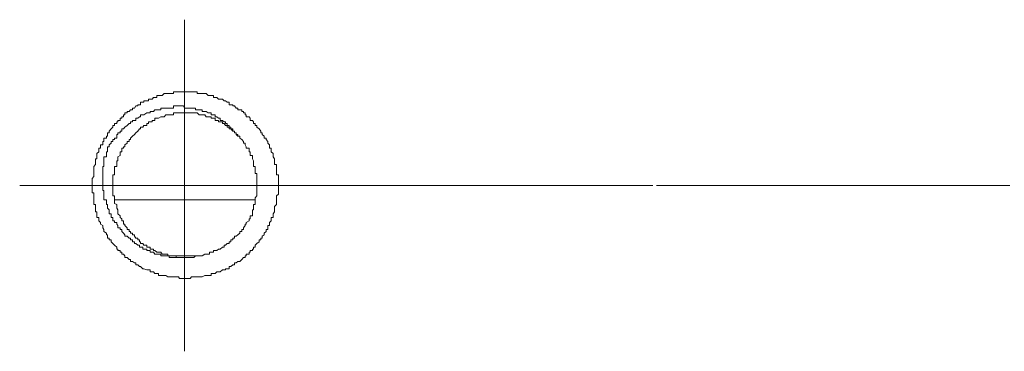
# Model space of a CAD drawing. Units: inches. Extents: x -780 to 3070, y -658 to 1541.
# Drawn here: x 2115 to 2167, y 347 to 365 of the extents above; entities that cross this region are included whole.
import ezdxf

# ---------------------------------------------------------------- set-up
doc = ezdxf.new("R2010")
doc.units = ezdxf.units.IN
doc.header["$MEASUREMENT"] = 0
doc.layers.add('图层 1', color=7, linetype='Continuous')

msp = doc.modelspace()

# ---------------------------------------------------------------- linework, layer by layer
at = {"layer": '图层 1', "color": 7, "lineweight": 9}
for points in [[(2123.575, 364.744), (2123.575, 359.681)], [(2128.578, 355.913), (2128.578, 356.019), (2128.578, 356.087), (2128.578, 356.192), (2128.578, 356.283), (2128.578, 356.381), (2128.578, 356.486), (2128.472, 356.486), (2128.472, 356.554), (2128.472, 356.652), (2128.472, 356.772), (2128.472, 356.855), (2128.472, 356.916), (2128.472, 357.036), (2128.367, 357.036), (2128.367, 357.111), (2128.367, 357.217), (2128.367, 357.338), (2128.291, 357.443), (2128.291, 357.511), (2128.291, 357.609), (2128.186, 357.707), (2128.186, 357.805), (2128.186, 357.895), (2128.096, 357.895), (2128.096, 357.97), (2128.096, 358.068), (2128.02, 358.174), (2128.02, 358.257), (2127.93, 358.355), (2127.93, 358.438), (2127.824, 358.438), (2127.824, 358.543), (2127.719, 358.626), (2127.719, 358.724), (2127.643, 358.724), (2127.643, 358.799), (2127.553, 358.927), (2127.433, 359.018), (2127.433, 359.108), (2127.342, 359.108), (2127.342, 359.221), (2127.252, 359.221), (2127.252, 359.297), (2127.191, 359.372), (2127.071, 359.372), (2127.071, 359.492), (2127.011, 359.575), (2126.86, 359.575), (2126.86, 359.681), (2126.8, 359.681), (2126.8, 359.779), (2126.709, 359.779), (2126.709, 359.847), (2126.619, 359.847), (2126.619, 359.945), (2126.528, 359.945), (2126.408, 359.945), (2126.408, 360.035), (2126.317, 360.035), (2126.242, 360.156), (2126.137, 360.156), (2126.137, 360.216), (2126.046, 360.216), (2125.956, 360.216), (2125.956, 360.344), (2125.835, 360.344), (2125.76, 360.427), (2125.684, 360.427), (2125.594, 360.51), (2125.473, 360.51), (2125.383, 360.51), (2125.293, 360.6), (2125.202, 360.6), (2125.112, 360.6), (2125.112, 360.698), (2124.991, 360.698), (2124.901, 360.698), (2124.825, 360.698), (2124.72, 360.804), (2124.645, 360.804), (2124.509, 360.804), (2124.449, 360.804), (2124.358, 360.804), (2124.238, 360.804), (2124.238, 360.894), (2124.147, 360.894), (2124.072, 360.894), (2123.936, 360.894), (2123.876, 360.894), (2123.786, 360.894), (2123.695, 360.894), (2123.575, 360.894), (2123.514, 360.894), (2123.409, 360.894), (2123.303, 360.894), (2123.243, 360.894), (2123.123, 360.894), (2123.062, 360.894), (2122.972, 360.894), (2122.972, 360.804), (2122.866, 360.804), (2122.746, 360.804), (2122.67, 360.804), (2122.58, 360.804), (2122.475, 360.804), (2122.384, 360.698), (2122.309, 360.698), (2122.188, 360.698), (2122.098, 360.698), (2122.098, 360.6), (2121.992, 360.6), (2121.917, 360.6), (2121.842, 360.51), (2121.736, 360.51), (2121.646, 360.51), (2121.646, 360.427), (2121.555, 360.427), (2121.405, 360.427), (2121.405, 360.344), (2121.344, 360.344), (2121.224, 360.344), (2121.224, 360.216), (2121.163, 360.216), (2121.073, 360.216), (2121.073, 360.156), (2120.968, 360.156), (2120.892, 360.035), (2120.787, 360.035), (2120.787, 359.945), (2120.681, 359.945), (2120.606, 359.847), (2120.5, 359.847), (2120.5, 359.779), (2120.38, 359.779), (2120.38, 359.681), (2120.32, 359.681), (2120.32, 359.575), (2120.229, 359.575), (2120.229, 359.492), (2120.139, 359.492), (2120.139, 359.372), (2120.018, 359.372), (2120.018, 359.297), (2119.958, 359.297), (2119.958, 359.221), (2119.837, 359.221), (2119.837, 359.108), (2119.747, 359.108), (2119.747, 359.018), (2119.656, 358.927), (2119.551, 358.799), (2119.551, 358.724), (2119.461, 358.724), (2119.461, 358.626), (2119.461, 358.543), (2119.4, 358.543), (2119.4, 358.438), (2119.265, 358.438), (2119.265, 358.355), (2119.265, 358.257), (2119.204, 358.257), (2119.204, 358.174), (2119.204, 358.068), (2119.084, 358.068), (2119.084, 357.97), (2119.084, 357.895), (2118.993, 357.895), (2118.993, 357.805), (2118.993, 357.707), (2118.888, 357.609), (2118.888, 357.511), (2118.888, 357.443), (2118.888, 357.338), (2118.813, 357.338), (2118.813, 357.217), (2118.813, 357.111), (2118.813, 357.036), (2118.722, 356.916), (2118.722, 356.855), (2118.722, 356.772), (2118.722, 356.652), (2118.722, 356.554), (2118.722, 356.486), (2118.722, 356.381), (2118.632, 356.283), (2118.632, 356.192), (2118.632, 356.087), (2118.632, 356.019), (2118.632, 355.913), (2118.632, 355.815), (2118.632, 355.725), (2118.632, 355.635), (2118.632, 355.522), (2118.722, 355.522), (2118.722, 355.446), (2118.722, 355.363), (2118.722, 355.25), (2118.722, 355.145), (2118.722, 355.085), (2118.722, 354.956), (2118.722, 354.889), (2118.813, 354.889), (2118.813, 354.798), (2118.813, 354.708), (2118.813, 354.61), (2118.813, 354.504), (2118.888, 354.504), (2118.888, 354.406), (2118.888, 354.301), (2118.888, 354.203), (2118.993, 354.203), (2118.993, 354.128), (2118.993, 354.03), (2119.084, 353.932), (2119.084, 353.849), (2119.204, 353.773), (2119.204, 353.66), (2119.265, 353.57), (2119.265, 353.465), (2119.4, 353.367), (2119.4, 353.284), (2119.461, 353.284), (2119.461, 353.201), (2119.461, 353.095), (2119.551, 353.095), (2119.551, 353.012), (2119.656, 353.012), (2119.656, 352.907), (2119.747, 352.817), (2119.837, 352.726), (2119.958, 352.628), (2119.958, 352.523), (2120.018, 352.523), (2120.018, 352.44), (2120.139, 352.44), (2120.139, 352.357), (2120.229, 352.357), (2120.229, 352.259), (2120.32, 352.259), (2120.38, 352.161), (2120.38, 352.078), (2120.5, 352.078), (2120.606, 351.965), (2120.681, 351.965), (2120.681, 351.867), (2120.787, 351.867), (2120.892, 351.792), (2120.968, 351.792), (2120.968, 351.686), (2121.073, 351.686), (2121.163, 351.596), (2121.224, 351.596), (2121.344, 351.475), (2121.405, 351.475), (2121.555, 351.408), (2121.646, 351.408), (2121.736, 351.408), (2121.736, 351.31), (2121.842, 351.31), (2121.917, 351.31), (2121.992, 351.227), (2122.098, 351.227), (2122.188, 351.227), (2122.188, 351.121), (2122.309, 351.121), (2122.384, 351.121), (2122.475, 351.121), (2122.58, 351.121), (2122.67, 351.038), (2122.746, 351.038), (2122.866, 351.038), (2122.972, 351.038), (2123.062, 351.038), (2123.123, 351.038), (2123.243, 351.038), (2123.303, 350.948), (2123.409, 350.948), (2123.514, 350.948), (2123.575, 350.948), (2123.695, 350.948), (2123.786, 350.948), (2123.876, 350.948), (2123.936, 351.038), (2124.072, 351.038), (2124.147, 351.038), (2124.238, 351.038), (2124.358, 351.038), (2124.449, 351.038), (2124.509, 351.038), (2124.645, 351.121), (2124.72, 351.121), (2124.825, 351.121), (2124.901, 351.121), (2124.991, 351.121), (2124.991, 351.227), (2125.112, 351.227), (2125.202, 351.227), (2125.293, 351.31), (2125.383, 351.31), (2125.473, 351.31), (2125.594, 351.408), (2125.684, 351.408), (2125.76, 351.408), (2125.76, 351.475), (2125.835, 351.475), (2125.956, 351.475), (2125.956, 351.596), (2126.046, 351.596), (2126.137, 351.686), (2126.242, 351.686), (2126.242, 351.792), (2126.317, 351.792), (2126.408, 351.867), (2126.528, 351.867), (2126.619, 351.965), (2126.709, 352.078), (2126.8, 352.078), (2126.8, 352.161), (2126.86, 352.161), (2126.86, 352.259), (2127.011, 352.259), (2127.011, 352.357), (2127.071, 352.357), (2127.071, 352.44), (2127.191, 352.44), (2127.191, 352.523), (2127.252, 352.523), (2127.252, 352.628), (2127.342, 352.628), (2127.342, 352.726), (2127.433, 352.817), (2127.553, 352.907), (2127.553, 353.012), (2127.643, 353.012), (2127.643, 353.095), (2127.719, 353.095), (2127.719, 353.201), (2127.824, 353.284), (2127.824, 353.367), (2127.93, 353.465), (2127.93, 353.57), (2128.02, 353.57), (2128.02, 353.66), (2128.02, 353.773), (2128.096, 353.773), (2128.096, 353.849), (2128.096, 353.932), (2128.186, 354.03), (2128.186, 354.128), (2128.186, 354.203), (2128.291, 354.203), (2128.291, 354.301), (2128.291, 354.406), (2128.367, 354.504), (2128.367, 354.61), (2128.367, 354.708), (2128.367, 354.798), (2128.472, 354.889), (2128.472, 354.956), (2128.472, 355.085), (2128.472, 355.145), (2128.472, 355.25), (2128.472, 355.363), (2128.578, 355.446), (2128.578, 355.522), (2128.578, 355.635), (2128.578, 355.725), (2128.578, 355.815), (2128.578, 355.913), (2128.578, 355.913)], [(2119.461, 357.895), (2119.461, 357.97), (2119.551, 357.97), (2119.551, 358.068), (2119.656, 358.174), (2119.656, 358.257), (2119.747, 358.257), (2119.747, 358.355), (2119.837, 358.355), (2119.837, 358.438), (2119.958, 358.438), (2119.958, 358.543), (2119.958, 358.626), (2120.018, 358.626), (2120.018, 358.724), (2120.139, 358.724), (2120.139, 358.799), (2120.229, 358.799), (2120.229, 358.927), (2120.32, 358.927), (2120.38, 359.018), (2120.5, 359.108), (2120.606, 359.221), (2120.681, 359.221), (2120.681, 359.297), (2120.787, 359.297), (2120.787, 359.372), (2120.892, 359.372), (2120.968, 359.372), (2120.968, 359.492), (2121.073, 359.492), (2121.163, 359.575), (2121.224, 359.575), (2121.224, 359.681), (2121.344, 359.681), (2121.405, 359.681), (2121.555, 359.779), (2121.646, 359.779), (2121.736, 359.779), (2121.736, 359.847), (2121.842, 359.847), (2121.917, 359.847), (2121.992, 359.945), (2122.098, 359.945), (2122.188, 359.945), (2122.309, 359.945), (2122.309, 360.035), (2122.384, 360.035), (2122.475, 360.035), (2122.58, 360.035), (2122.67, 360.035), (2122.746, 360.035), (2122.866, 360.035), (2122.972, 360.035), (2122.972, 360.156), (2123.062, 360.156), (2123.123, 360.156), (2123.243, 360.156), (2123.303, 360.156), (2123.409, 360.156), (2123.514, 360.156), (2123.575, 360.035), (2123.695, 360.035), (2123.786, 360.035), (2123.876, 360.035), (2123.936, 360.035), (2124.072, 360.035), (2124.147, 360.035), (2124.147, 359.945), (2124.238, 359.945), (2124.358, 359.945), (2124.449, 359.945), (2124.509, 359.945), (2124.509, 359.847), (2124.645, 359.847), (2124.72, 359.847), (2124.825, 359.779), (2124.901, 359.779), (2124.991, 359.779), (2124.991, 359.681), (2125.112, 359.681), (2125.202, 359.681), (2125.202, 359.575), (2125.293, 359.575), (2125.383, 359.492), (2125.473, 359.492), (2125.473, 359.372), (2125.594, 359.372), (2125.684, 359.297), (2125.76, 359.297), (2125.76, 359.221), (2125.835, 359.221), (2125.835, 359.108), (2125.956, 359.108), (2125.956, 359.018), (2126.046, 359.018), (2126.046, 358.927), (2126.137, 358.927), (2126.137, 358.799), (2126.242, 358.799), (2126.242, 358.724), (2126.317, 358.724), (2126.317, 358.626), (2126.408, 358.626), (2126.408, 358.543), (2126.528, 358.543)], [(2126.408, 358.543), (2126.317, 358.626), (2126.317, 358.724), (2126.242, 358.724), (2126.242, 358.799), (2126.137, 358.799), (2126.046, 358.927), (2125.956, 358.927), (2125.956, 359.018), (2125.835, 359.018), (2125.835, 359.108), (2125.76, 359.108), (2125.684, 359.221), (2125.594, 359.221), (2125.594, 359.297), (2125.473, 359.297), (2125.383, 359.297), (2125.383, 359.372), (2125.293, 359.372), (2125.202, 359.372), (2125.202, 359.492), (2125.112, 359.492), (2124.991, 359.492), (2124.991, 359.575), (2124.901, 359.575), (2124.825, 359.575), (2124.72, 359.575), (2124.645, 359.681), (2124.509, 359.681), (2124.449, 359.681), (2124.358, 359.681), (2124.238, 359.779), (2124.147, 359.779), (2124.072, 359.779), (2123.936, 359.779), (2123.876, 359.779), (2123.786, 359.779), (2123.695, 359.779), (2123.575, 359.779), (2123.514, 359.779), (2123.409, 359.779), (2123.303, 359.779), (2123.243, 359.779), (2123.123, 359.779), (2123.062, 359.779), (2122.972, 359.779), (2122.972, 359.681), (2122.866, 359.681), (2122.746, 359.681), (2122.67, 359.681), (2122.58, 359.681), (2122.475, 359.575), (2122.384, 359.575), (2122.309, 359.575), (2122.188, 359.492), (2122.098, 359.492), (2121.992, 359.492), (2121.992, 359.372), (2121.917, 359.372), (2121.842, 359.372), (2121.842, 359.297), (2121.736, 359.297), (2121.646, 359.297), (2121.646, 359.221), (2121.555, 359.221), (2121.555, 359.108), (2121.405, 359.108), (2121.344, 359.018), (2121.224, 359.018), (2121.224, 358.927), (2121.163, 358.927), (2121.073, 358.799), (2120.968, 358.724), (2120.892, 358.626), (2120.787, 358.543), (2120.681, 358.438), (2120.681, 358.355), (2120.606, 358.355), (2120.606, 358.257), (2120.5, 358.257), (2120.5, 358.174), (2120.38, 358.068), (2120.38, 357.97), (2120.32, 357.97), (2120.32, 357.895), (2120.229, 357.895), (2120.229, 357.805), (2120.229, 357.707), (2120.139, 357.707), (2120.139, 357.609), (2120.139, 357.511), (2120.018, 357.443), (2120.018, 357.338), (2120.018, 357.217), (2119.958, 357.217), (2119.958, 357.111), (2119.958, 357.036), (2119.958, 356.916), (2119.837, 356.916), (2119.837, 356.855), (2119.837, 356.772), (2119.837, 356.652), (2119.837, 356.554), (2119.837, 356.486), (2119.747, 356.486), (2119.747, 356.381), (2119.747, 356.283), (2119.747, 356.192), (2119.747, 356.087), (2119.747, 356.019), (2119.747, 355.913), (2119.747, 355.815), (2119.747, 355.725), (2119.747, 355.635), (2119.747, 355.522), (2119.747, 355.446), (2119.747, 355.363), (2119.837, 355.363), (2119.837, 355.25), (2119.837, 355.145), (2119.837, 355.085), (2119.837, 354.956), (2119.958, 354.889), (2119.958, 354.798), (2119.958, 354.708), (2120.018, 354.61), (2120.018, 354.504), (2120.018, 354.406), (2120.139, 354.301), (2120.139, 354.203), (2120.229, 354.128), (2120.229, 354.03), (2120.32, 354.03), (2120.32, 353.932), (2120.32, 353.849), (2120.38, 353.849), (2120.38, 353.773), (2120.5, 353.66), (2120.5, 353.57), (2120.606, 353.57), (2120.606, 353.465), (2120.681, 353.465), (2120.681, 353.367), (2120.787, 353.367), (2120.787, 353.284), (2120.892, 353.284), (2120.892, 353.201), (2120.968, 353.095), (2121.073, 353.095), (2121.073, 353.012), (2121.163, 353.012), (2121.163, 352.907), (2121.224, 352.907), (2121.224, 352.817), (2121.344, 352.817), (2121.405, 352.726), (2121.555, 352.726), (2121.555, 352.628), (2121.646, 352.628), (2121.736, 352.628), (2121.736, 352.523), (2121.842, 352.523), (2121.917, 352.523), (2121.917, 352.44), (2121.992, 352.44), (2122.098, 352.357), (2122.188, 352.357), (2122.309, 352.357), (2122.384, 352.259), (2122.475, 352.259), (2122.58, 352.259), (2122.67, 352.259), (2122.67, 352.161), (2122.746, 352.161), (2122.866, 352.161), (2122.972, 352.161), (2123.062, 352.161), (2123.123, 352.161), (2123.123, 352.078), (2123.243, 352.078), (2123.303, 352.078), (2123.409, 352.078), (2123.514, 352.078), (2123.575, 352.078), (2123.695, 352.078), (2123.786, 352.078), (2123.876, 352.078), (2123.936, 352.078), (2124.072, 352.078), (2124.147, 352.161), (2124.238, 352.161), (2124.358, 352.161), (2124.449, 352.161), (2124.509, 352.161), (2124.645, 352.259), (2124.72, 352.259), (2124.825, 352.259), (2124.901, 352.259), (2124.901, 352.357), (2124.991, 352.357), (2125.112, 352.357), (2125.112, 352.44), (2125.202, 352.44), (2125.293, 352.44), (2125.383, 352.523), (2125.473, 352.523), (2125.594, 352.628), (2125.684, 352.628), (2125.684, 352.726), (2125.76, 352.726), (2125.835, 352.817), (2125.956, 352.817), (2125.956, 352.907), (2126.046, 352.907), (2126.046, 353.012), (2126.137, 353.012), (2126.137, 353.095), (2126.242, 353.095), (2126.242, 353.201), (2126.317, 353.201), (2126.408, 353.284), (2126.528, 353.367), (2126.528, 353.465), (2126.619, 353.465), (2126.619, 353.57), (2126.709, 353.57), (2126.709, 353.66), (2126.8, 353.773), (2126.8, 353.849), (2126.86, 353.849), (2126.86, 353.932), (2127.011, 354.03), (2127.011, 354.128), (2127.071, 354.128), (2127.071, 354.203), (2127.071, 354.301), (2127.191, 354.301), (2127.191, 354.406), (2127.191, 354.504), (2127.191, 354.61), (2127.252, 354.61), (2127.252, 354.708), (2127.252, 354.798), (2127.252, 354.889), (2127.342, 354.889), (2127.342, 354.956), (2127.342, 355.085), (2127.342, 355.145), (2127.342, 355.25), (2127.433, 355.363), (2127.433, 355.446), (2127.433, 355.522), (2127.433, 355.635), (2127.433, 355.725), (2127.433, 355.815), (2127.433, 355.913), (2127.433, 356.019), (2127.433, 356.087), (2127.433, 356.192), (2127.433, 356.283), (2127.433, 356.381), (2127.433, 356.486), (2127.433, 356.554), (2127.342, 356.554), (2127.342, 356.652), (2127.342, 356.772), (2127.342, 356.855), (2127.342, 356.916), (2127.252, 356.916), (2127.252, 357.036), (2127.252, 357.111), (2127.252, 357.217), (2127.191, 357.338), (2127.191, 357.443), (2127.191, 357.511), (2127.071, 357.511), (2127.071, 357.609), (2127.071, 357.707), (2127.011, 357.707), (2127.011, 357.805), (2127.011, 357.895), (2126.86, 357.895), (2126.86, 357.97), (2126.8, 358.068), (2126.8, 358.174), (2126.709, 358.174), (2126.709, 358.257), (2126.619, 358.355), (2126.528, 358.438), (2126.528, 358.543)], [(2123.575, 359.681), (2123.575, 354.406)], [(2123.409, 352.078), (2123.303, 352.078), (2123.243, 352.078), (2123.123, 352.078), (2123.062, 352.078), (2122.972, 352.078), (2122.866, 352.078), (2122.746, 352.078), (2122.746, 352.161), (2122.67, 352.161), (2122.58, 352.161), (2122.475, 352.161), (2122.384, 352.161), (2122.309, 352.161), (2122.309, 352.259), (2122.188, 352.259), (2122.098, 352.259), (2121.992, 352.259), (2121.917, 352.357), (2121.842, 352.357), (2121.736, 352.357), (2121.736, 352.44), (2121.646, 352.44), (2121.555, 352.44), (2121.555, 352.523), (2121.405, 352.523), (2121.344, 352.523), (2121.344, 352.628), (2121.224, 352.628), (2121.163, 352.628), (2121.163, 352.726), (2121.073, 352.726), (2120.968, 352.817), (2120.892, 352.817), (2120.892, 352.907), (2120.787, 352.907), (2120.787, 353.012), (2120.681, 353.012), (2120.681, 353.095), (2120.606, 353.095), (2120.5, 353.201), (2120.38, 353.201), (2120.38, 353.284), (2120.32, 353.367), (2120.229, 353.465), (2120.229, 353.57), (2120.139, 353.57), (2120.139, 353.66), (2120.018, 353.66), (2120.018, 353.773), (2119.958, 353.849), (2119.958, 353.932), (2119.837, 353.932), (2119.837, 354.03), (2119.747, 354.03), (2119.747, 354.128), (2119.747, 354.203), (2119.656, 354.203), (2119.656, 354.301), (2119.656, 354.406), (2119.551, 354.406), (2119.551, 354.504), (2119.551, 354.61), (2119.461, 354.708), (2119.461, 354.798), (2119.461, 354.889), (2119.4, 354.889), (2119.4, 354.956), (2119.4, 355.085), (2119.4, 355.145), (2119.265, 355.145), (2119.265, 355.25), (2119.265, 355.363), (2119.265, 355.446), (2119.265, 355.522), (2119.265, 355.635), (2119.204, 355.635), (2119.204, 355.725), (2119.204, 355.815), (2119.204, 355.913), (2119.204, 356.019), (2119.204, 356.087), (2119.204, 356.192), (2119.204, 356.283), (2119.204, 356.381), (2119.204, 356.486), (2119.204, 356.554), (2119.204, 356.652), (2119.204, 356.772), (2119.204, 356.855), (2119.204, 356.916), (2119.265, 356.916), (2119.265, 357.036), (2119.265, 357.111), (2119.265, 357.217), (2119.265, 357.338), (2119.265, 357.443), (2119.4, 357.443), (2119.4, 357.511), (2119.4, 357.609), (2119.4, 357.707), (2119.461, 357.707), (2119.461, 357.805), (2119.461, 357.895)], [(2129.693, 355.913), (2114.774, 355.913)], [(2148.56, 355.913), (2129.693, 355.913)], [(2167.594, 355.913), (2148.756, 355.913)], [(2127.342, 355.145), (2119.837, 355.145)], [(2123.575, 354.406), (2123.575, 347.075)], [(2124.147, 352.161), (2123.123, 352.161)]]:
    msp.add_lwpolyline(points, dxfattribs=at)

doc.saveas('drawing.dxf')
